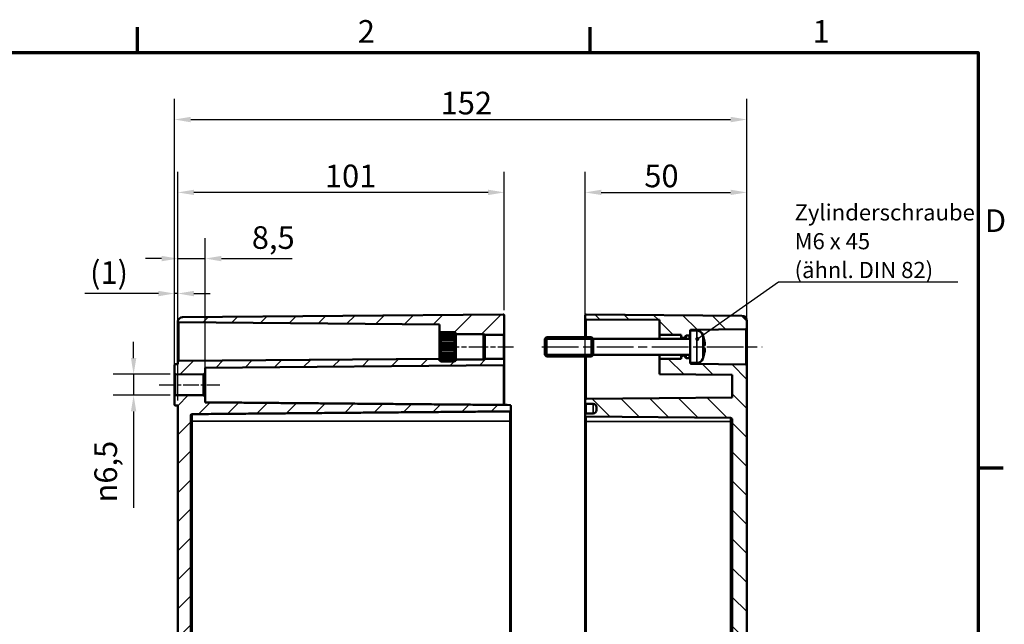
# Model space of a CAD drawing. Units: millimetres. Extents: x 0 to 420, y 0 to 297.
# Drawn here: x 262 to 414, y 199 to 292 of the extents above; entities that cross this region are included whole.
import ezdxf

# ---------------------------------------------------------------- set-up
doc = ezdxf.new("R2010")
doc.units = ezdxf.units.MM
doc.linetypes.add('CHAIN', pattern=[0.3543, 0.2362, -0.0295, 0.0591, -0.0295])
doc.layers.get('0').update_dxf_attribs({"lineweight": 25})
for name, color, linetype, lineweight in [('Bemaßung (ISO)', 7, 'Continuous', 25), ('Mittellinie (ISO)', 7, 'Continuous', 25), ('Rahmen (ISO)', 7, 'Continuous', 70), ('Schraffur (ISO)', 7, 'Continuous', 18), ('Sichtbar (ISO)', 7, 'Continuous', 50), ('Sichtbar schmal (ISO)', 7, 'Continuous', 35), ('Symbol (ISO)', 7, 'Continuous', 25)]:
    doc.layers.add(name, color=color, linetype=linetype, lineweight=lineweight)
doc.styles.add('Notiztext (DIN)', font='isocpeur.ttf')
doc.dimstyles.new('Standard (DIN)', dxfattribs={"dimtxt": 3.5, "dimasz": 2.5, "dimexe": 3.175, "dimexo": 0.8, "dimgap": 0.8, "dimtad": 1, "dimrnd": 1e-08, "dimzin": 0, "dimtxsty": 'Notiztext (DIN)', "dimcen": 0.09, "dimdle": 10, "dimclrd": 256, "dimclre": 256, "dimclrt": 256, "dimadec": 0, "dimazin": 0, "dimtfac": 1, "dimtmove": 0, "dimatfit": 3, "dimfxl": 1, "dimtolj": 1, "dimtzin": 0, "dimlwd": -1, "dimlwe": -1, "dimarcsym": 0})
doc.dimstyles.new('Standard - Methode 2a (DIN)$7', dxfattribs={"dimtxt": 3.5, "dimasz": 2.5, "dimexe": 3.175, "dimexo": 0.8, "dimgap": 0.8, "dimtad": 1, "dimtih": 1, "dimtoh": 1, "dimrnd": 1e-08, "dimtxsty": 'Notiztext (DIN)', "dimcen": 0.09, "dimdle": 10, "dimclrd": 256, "dimclre": 256, "dimclrt": 256, "dimazin": 2, "dimtfac": 1, "dimtmove": 0, "dimatfit": 3, "dimfxl": 1, "dimtolj": 1, "dimlwd": -1, "dimlwe": -1, "dimarcsym": 0})

# ---------------------------------------------------------------- blocks, each defined once
blk = doc.blocks.new('Ränder Standardrahmen')
at = {"layer": 'Rahmen (ISO)'}
for p, q in [((280, 287), (280, 290.9)), ((350, 287), (350, 290.9)), ((410, 222.75), (413.9, 222.75))]:
    blk.add_line(p, q, dxfattribs=at)
at = {"layer": 'Rahmen (ISO)', "flags": 128}
blk.add_lwpolyline([(10, 10), (10, 287), (410, 287), (410, 10), (10, 10)], dxfattribs=at)
at = {"layer": 'Rahmen (ISO)', "char_height": 3.5, "attachment_point": 7, "style": 'Notiztext (DIN)'}
for s, insert in [('2', (314.08, 287.4)), ('1', (384.42, 287.4)), ('D', (411.05, 258.13))]:
    blk.add_mtext(s, dxfattribs=dict(at, insert=insert))
blk = doc.blocks.new('*D9')
at = {"layer": 'Bemaßung (ISO)', "transparency": 16777216}
for p, q in [((349.24, 230.71), (349.24, 268.52)), ((374.24, 239.39), (374.24, 268.52)), ((351.74, 265.34), (371.74, 265.34))]:
    blk.add_line(p, q, dxfattribs=at)
for points in [[(351.74, 265.76), (351.74, 264.93), (349.24, 265.34)], [(371.74, 265.76), (371.74, 264.93), (374.24, 265.34)]]:
    blk.add_solid(points, dxfattribs=at)
at = {"layer": 'Defpoints', "color": 0, "transparency": 16777216}
for p in [(374.24, 265.34), (374.24, 238.59), (349.24, 229.91)]:
    blk.add_point(p, dxfattribs=at)
at = {"layer": 'Bemaßung (ISO)', "transparency": 16777216, "insert": (358.39, 269.64), "char_height": 3.5, "attachment_point": 1, "style": 'Notiztext (DIN)'}
blk.add_mtext('\\A1;50', dxfattribs=at)
blk = doc.blocks.new('*D23')
at = {"layer": 'Bemaßung (ISO)', "transparency": 16777216}
for p, q in [((279.41, 239.71), (279.41, 242.21)), ((285.08, 237.21), (276.24, 237.21)), ((279.41, 237.21), (279.41, 233.96)), ((285.08, 233.96), (276.24, 233.96)), ((279.41, 231.46), (279.41, 216.58))]:
    blk.add_line(p, q, dxfattribs=at)
for points in [[(279, 239.71), (279.83, 239.71), (279.41, 237.21)], [(279, 231.46), (279.83, 231.46), (279.41, 233.96)]]:
    blk.add_solid(points, dxfattribs=at)
at = {"layer": 'Defpoints', "color": 0, "transparency": 16777216}
for p in [(285.88, 237.21), (279.41, 233.96), (285.88, 233.96)]:
    blk.add_point(p, dxfattribs=at)
at = {"layer": 'Bemaßung (ISO)', "transparency": 16777216, "insert": (273.35, 217.38), "char_height": 3.5, "attachment_point": 1, "rotation": 90, "style": 'Notiztext (DIN)'}
blk.add_mtext('\\A1;\\fAIGDT|b0|i0;\\H3.5000;\\ln\\fISOCPEUR|b0|i0;\\H3.5000;6,5', dxfattribs=at)
blk = doc.blocks.new('*D24')
at = {"layer": 'Bemaßung (ISO)', "transparency": 16777216}
for p, q in [((286.25, 246.22), (286.25, 258.28)), ((290.49, 238.22), (290.49, 258.28)), ((283.75, 255.11), (281.25, 255.11)), ((286.25, 255.11), (290.49, 255.11)), ((292.99, 255.11), (303.91, 255.11))]:
    blk.add_line(p, q, dxfattribs=at)
for points in [[(283.75, 255.52), (283.75, 254.69), (286.25, 255.11)], [(292.99, 255.52), (292.99, 254.69), (290.49, 255.11)]]:
    blk.add_solid(points, dxfattribs=at)
at = {"layer": 'Defpoints', "color": 0, "transparency": 16777216}
for p in [(286.25, 255.11), (286.25, 245.42), (290.49, 237.42)]:
    blk.add_point(p, dxfattribs=at)
at = {"layer": 'Bemaßung (ISO)', "transparency": 16777216, "insert": (297.69, 260.11), "char_height": 3.5, "attachment_point": 1, "style": 'Notiztext (DIN)'}
blk.add_mtext('\\A1;8,5', dxfattribs=at)
blk = doc.blocks.new('*D25')
at = {"layer": 'Bemaßung (ISO)', "transparency": 16777216}
for p, q in [((286.25, 246.22), (286.25, 268.52)), ((336.74, 247.11), (336.74, 268.52)), ((334.24, 265.34), (288.75, 265.34))]:
    blk.add_line(p, q, dxfattribs=at)
for points in [[(288.75, 265.76), (288.75, 264.93), (286.25, 265.34)], [(334.24, 265.76), (334.24, 264.93), (336.74, 265.34)]]:
    blk.add_solid(points, dxfattribs=at)
at = {"layer": 'Defpoints', "color": 0, "transparency": 16777216}
for p in [(286.25, 265.34), (286.25, 245.42), (336.74, 246.31)]:
    blk.add_point(p, dxfattribs=at)
at = {"layer": 'Bemaßung (ISO)', "transparency": 16777216, "insert": (308.99, 269.64), "char_height": 3.5, "attachment_point": 1, "style": 'Notiztext (DIN)'}
blk.add_mtext('\\A1;101', dxfattribs=at)
blk = doc.blocks.new('*D26')
at = {"layer": 'Bemaßung (ISO)', "transparency": 16777216}
for p, q in [((285.74, 239.43), (285.74, 279.79)), ((374.24, 239.39), (374.24, 279.79)), ((288.24, 276.61), (371.74, 276.61))]:
    blk.add_line(p, q, dxfattribs=at)
for points in [[(288.24, 277.03), (288.24, 276.19), (285.74, 276.61)], [(371.74, 277.03), (371.74, 276.19), (374.24, 276.61)]]:
    blk.add_solid(points, dxfattribs=at)
at = {"layer": 'Defpoints', "color": 0, "transparency": 16777216}
for p in [(374.24, 276.61), (285.74, 238.63), (374.24, 238.59)]:
    blk.add_point(p, dxfattribs=at)
at = {"layer": 'Bemaßung (ISO)', "transparency": 16777216, "insert": (326.89, 280.91), "char_height": 3.5, "attachment_point": 1, "style": 'Notiztext (DIN)'}
blk.add_mtext('\\A1;152', dxfattribs=at)
blk = doc.blocks.new('*D32')
at = {"layer": 'Bemaßung (ISO)', "transparency": 16777216}
for p, q in [((285.74, 234.61), (285.74, 252.88)), ((286.24, 233.18), (286.24, 252.88)), ((283.24, 249.7), (271.87, 249.7)), ((286.24, 249.7), (285.74, 249.7)), ((288.74, 249.7), (291.24, 249.7))]:
    blk.add_line(p, q, dxfattribs=at)
for points in [[(283.24, 250.12), (283.24, 249.28), (285.74, 249.7)], [(288.74, 250.12), (288.74, 249.28), (286.24, 249.7)]]:
    blk.add_solid(points, dxfattribs=at)
at = {"layer": 'Defpoints', "color": 0, "transparency": 16777216}
for p in [(285.74, 249.7), (285.74, 233.81), (286.24, 232.38)]:
    blk.add_point(p, dxfattribs=at)
at = {"layer": 'Bemaßung (ISO)', "transparency": 16777216, "insert": (272.67, 254.7), "char_height": 3.5, "attachment_point": 1, "style": 'Notiztext (DIN)'}
blk.add_mtext('\\A1;(1)', dxfattribs=at)

msp = doc.modelspace()

# ---------------------------------------------------------------- hatches: boundary and pattern name
at = {"layer": 'Schraffur (ISO)'}
h = msp.add_hatch(dxfattribs=at)
h.set_pattern_fill('ANSI31', color=256, scale=25.4, style=0)
h.set_pattern_definition([(45, (0, 0), (-2.245064, 2.245064), [])])
edge = h.paths.add_edge_path()
edge.add_line((288.236, 177.213), (286.236, 177.213))
edge.add_line((286.236, 177.213), (286.236, 232.384))
edge.add_line((286.236, 232.384), (285.884, 232.387))
edge.add_ellipse((285.886, 232.537), major_axis=(-0.15, 0), ratio=1, start_angle=0, end_angle=89.5, ccw=False)
edge.add_line((285.736, 232.537), (285.736, 233.806))
edge.add_ellipse((285.886, 233.806), major_axis=(-0.001, 0.15), ratio=1, start_angle=0, end_angle=89.5, ccw=False)
edge.add_line((285.884, 233.956), (290.236, 233.994))
edge.add_line((290.236, 233.994), (290.486, 233.746))
edge.add_line((290.486, 233.746), (290.486, 232.871))
edge.add_line((290.486, 232.871), (337.587, 232.459))
edge.add_spline(control_points=[(337.587, 232.459), (337.605, 232.459), (337.626, 232.455), (337.66, 232.441), (337.679, 232.428), (337.705, 232.402), (337.717, 232.384), (337.731, 232.349), (337.736, 232.328), (337.736, 232.309)], knot_values=[0.044468, 0.044468, 0.044468, 0.044468, 0.0553077, 0.0553077, 0.0664192, 0.0664192, 0.0775435, 0.0775435, 0.0886777, 0.0886777, 0.0886777, 0.0886777], degree=3, periodic=0)
edge.add_line((337.736, 232.309), (337.736, 231.623))
edge.add_spline(control_points=[(337.736, 231.623), (337.736, 231.604), (337.731, 231.582), (337.717, 231.548), (337.705, 231.53), (337.679, 231.503), (337.66, 231.491), (337.626, 231.477), (337.605, 231.473), (337.587, 231.473)], knot_values=[0.0002607, 0.0002607, 0.0002607, 0.0002607, 0.0113873, 0.0113873, 0.022506, 0.022506, 0.0336158, 0.0336158, 0.0444578, 0.0444578, 0.0444578, 0.0444578], degree=3, periodic=0)
edge.add_line((337.587, 231.473), (288.484, 231.044))
edge.add_spline(control_points=[(288.484, 231.044), (288.453, 231.043), (288.418, 231.036), (288.362, 231.013), (288.331, 230.992), (288.287, 230.949), (288.267, 230.918), (288.243, 230.861), (288.236, 230.824), (288.236, 230.793)], knot_values=[0.0740829, 0.0740829, 0.0740829, 0.0740829, 0.0921542, 0.0921542, 0.1106702, 0.1106702, 0.1291977, 0.1291977, 0.1477339, 0.1477339, 0.1477339, 0.1477339], degree=3, periodic=0)
edge.add_line((288.236, 230.793), (288.236, 177.213))
edge = h.paths.add_edge_path()
edge.add_line((333.561, 239.534), (333.536, 239.509))
edge.add_line((333.536, 239.509), (329.236, 239.509))
edge.add_line((329.236, 239.509), (329.236, 239.496))
edge.add_line((329.236, 239.496), (329.236, 239.384))
edge.add_line((329.236, 239.384), (329.236, 239.384))
edge.add_line((329.236, 239.384), (329.236, 239.309))
edge.add_line((329.236, 239.309), (329.159, 239.309))
edge.add_spline(control_points=[(329.159, 239.309), (329.1, 239.251), (329.036, 239.191)], knot_values=[0, 0, 0, 0.0371425, 0.0371425, 0.0371425], weights=[1.0007104, 1.0008875, 1], degree=2, periodic=0)
edge.add_line((329.036, 239.191), (326.936, 239.191))
edge.add_spline(control_points=[(326.936, 239.191), (326.872, 239.251), (326.813, 239.309)], knot_values=[0.0247861, 0.0247861, 0.0247861, 0.0619286, 0.0619286, 0.0619286], weights=[1, 1.0008875, 1.0007104], degree=2, periodic=0)
edge.add_line((326.813, 239.309), (326.736, 239.309))
edge.add_line((326.736, 239.309), (326.736, 239.384))
edge.add_line((326.736, 239.384), (326.736, 239.384))
edge.add_line((326.736, 239.384), (326.736, 239.496))
edge.add_line((326.736, 239.496), (326.736, 239.523))
edge.add_line((326.736, 239.523), (326.736, 239.622))
edge.add_line((326.736, 239.622), (286.384, 239.27))
edge.add_ellipse((286.386, 239.12), major_axis=(-0.001, 0.15), ratio=1, start_angle=0, end_angle=89.5)
edge.add_line((286.236, 239.12), (286.236, 238.784))
edge.add_line((286.236, 238.784), (285.884, 238.781))
edge.add_ellipse((285.886, 238.631), major_axis=(-0.001, 0.15), ratio=1, start_angle=0, end_angle=89.5)
edge.add_line((285.736, 238.631), (285.736, 237.362))
edge.add_ellipse((285.886, 237.362), major_axis=(-0.15, 0), ratio=1, start_angle=0, end_angle=89.5)
edge.add_line((285.884, 237.212), (290.236, 237.174))
edge.add_line((290.236, 237.174), (290.486, 237.422))
edge.add_line((290.486, 237.422), (290.486, 238.218))
edge.add_line((290.486, 238.218), (336.587, 238.62))
edge.add_ellipse((336.586, 238.77), major_axis=(0.001, -0.15), ratio=1, start_angle=0, end_angle=89.5)
edge.add_line((336.736, 238.77), (336.736, 239.434))
edge.add_ellipse((336.586, 239.434), major_axis=(0.15, 0), ratio=1, start_angle=0, end_angle=90)
edge.add_line((336.586, 239.584), (333.736, 239.584))
edge.add_line((333.736, 239.584), (333.736, 239.534))
edge.add_line((333.736, 239.534), (333.561, 239.534))
edge = h.paths.add_edge_path()
edge.add_line((333.561, 243.384), (333.536, 243.409))
edge.add_line((333.536, 243.409), (329.236, 243.409))
edge.add_line((329.236, 243.409), (329.236, 243.422))
edge.add_line((329.236, 243.422), (329.236, 243.534))
edge.add_line((329.236, 243.534), (329.236, 243.534))
edge.add_line((329.236, 243.534), (329.236, 243.609))
edge.add_line((329.236, 243.609), (329.159, 243.609))
edge.add_spline(control_points=[(329.159, 243.609), (329.1, 243.666), (329.036, 243.727)], knot_values=[0.0247861, 0.0247861, 0.0247861, 0.0619286, 0.0619286, 0.0619286], weights=[1.0007104, 1.0008875, 1], degree=2, periodic=0)
edge.add_line((329.036, 243.727), (326.936, 243.727))
edge.add_spline(control_points=[(326.936, 243.727), (326.872, 243.666), (326.813, 243.609)], knot_values=[0, 0, 0, 0.0371425, 0.0371425, 0.0371425], weights=[1, 1.0008875, 1.0007104], degree=2, periodic=0)
edge.add_line((326.813, 243.609), (326.736, 243.609))
edge.add_line((326.736, 243.609), (326.736, 244.915))
edge.add_line((326.736, 244.915), (286.402, 245.267))
edge.add_ellipse((286.403, 245.417), major_axis=(-0.146, 0.036), ratio=1, start_angle=0, end_angle=103.19296, ccw=False)
edge.add_ellipse((286.986, 245.275), major_axis=(-0.007, 0.75), ratio=1, start_angle=0, end_angle=75.80704, ccw=False)
edge.add_line((286.979, 246.025), (336.584, 246.458))
edge.add_ellipse((336.586, 246.308), major_axis=(0.15, 0), ratio=1, start_angle=0, end_angle=90.5, ccw=False)
edge.add_line((336.736, 246.308), (336.736, 243.484))
edge.add_ellipse((336.586, 243.484), major_axis=(0, -0.15), ratio=1, start_angle=0, end_angle=90, ccw=False)
edge.add_line((336.586, 243.334), (333.736, 243.334))
edge.add_line((333.736, 243.334), (333.736, 243.384))
edge.add_line((333.736, 243.384), (333.561, 243.384))
edge = h.paths.add_edge_path()
edge.add_line((286.236, 177.213), (286.236, 147.643))
edge.add_ellipse((286.986, 147.643), major_axis=(-0.75, 0), ratio=1, start_angle=0, end_angle=89.5)
edge.add_line((286.979, 146.893), (336.584, 146.46))
edge.add_ellipse((336.586, 146.61), major_axis=(-0.001, -0.15), ratio=1, start_angle=0, end_angle=90.5)
edge.add_line((336.736, 146.61), (336.736, 147.459))
edge.add_line((336.736, 147.459), (337.587, 147.466))
edge.add_ellipse((337.586, 147.616), major_axis=(0.001, -0.15), ratio=1, start_angle=0, end_angle=89.5)
edge.add_line((337.736, 147.616), (337.736, 148.302))
edge.add_ellipse((337.586, 148.302), major_axis=(0.15, 0), ratio=1, start_angle=0, end_angle=89.5)
edge.add_line((337.587, 148.452), (288.484, 148.88))
edge.add_ellipse((288.486, 149.13), major_axis=(-0.002, -0.25), ratio=1, start_angle=270.5, end_angle=360, ccw=False)
edge.add_line((288.236, 149.13), (288.236, 150.667))
edge.add_ellipse((288.486, 150.667), major_axis=(-0.25, 0), ratio=1, start_angle=270.5, end_angle=360, ccw=False)
edge.add_line((288.484, 150.917), (292.988, 150.957))
edge.add_ellipse((292.986, 151.207), major_axis=(0.002, -0.25), ratio=1, start_angle=0, end_angle=89.5)
edge.add_line((293.236, 151.207), (293.236, 151.711))
edge.add_ellipse((292.986, 151.711), major_axis=(0.25, 0), ratio=1, start_angle=0, end_angle=89.5)
edge.add_line((292.988, 151.961), (288.236, 152.003))
edge.add_line((288.236, 152.003), (288.236, 154.665))
edge.add_line((288.236, 154.665), (292.988, 154.707))
edge.add_ellipse((292.986, 154.957), major_axis=(0.002, -0.25), ratio=1, start_angle=0, end_angle=89.5)
edge.add_line((293.236, 154.957), (293.236, 155.461))
edge.add_ellipse((292.986, 155.461), major_axis=(0.25, 0), ratio=1, start_angle=0, end_angle=89.5)
edge.add_line((292.988, 155.711), (288.484, 155.75))
edge.add_ellipse((288.486, 156), major_axis=(-0.002, -0.25), ratio=1, start_angle=270.5, end_angle=360, ccw=False)
edge.add_line((288.236, 156), (288.236, 177.213))
edge.add_line((288.236, 177.213), (286.236, 177.213))
h = msp.add_hatch(dxfattribs=at)
h.set_pattern_fill('ANSI31', color=256, scale=25.4, angle=90.00021, style=0)
h.set_pattern_definition([(135.0002, (0, 0), (-2.245056, -2.245072), [])])
edge = h.paths.add_edge_path()
edge.add_line((365.486, 243.959), (365.486, 243.358))
edge.add_ellipse((365.336, 243.358), major_axis=(0.001, -0.15), ratio=1, start_angle=0, end_angle=89.5, ccw=False)
edge.add_line((365.337, 243.208), (364.884, 243.204))
edge.add_ellipse((364.886, 243.054), major_axis=(-0.145, 0.039), ratio=1, start_angle=285.46209, end_angle=360)
edge.add_ellipse((364.596, 243.131), major_axis=(0.106, -0.106), ratio=1, start_angle=0, end_angle=30.03791, ccw=False)
edge.add_line((364.702, 243.025), (364.5, 242.824))
edge.add_ellipse((364.465, 242.859), major_axis=(0, -0.05), ratio=1, start_angle=0, end_angle=45, ccw=False)
edge.add_line((364.465, 242.809), (364.356, 242.809))
edge.add_ellipse((364.356, 242.859), major_axis=(-0.0354, -0.0354), ratio=1, start_angle=0, end_angle=45, ccw=False)
edge.add_line((364.321, 242.824), (364.086, 243.059))
edge.add_line((364.086, 243.059), (364.086, 243.305))
edge.add_line((364.086, 243.305), (360.736, 243.334))
edge.add_line((360.736, 243.334), (360.736, 245.609))
edge.add_line((360.736, 245.609), (349.384, 245.708))
edge.add_ellipse((349.386, 245.858), major_axis=(-0.15, 0), ratio=1, start_angle=0, end_angle=89.5, ccw=False)
edge.add_line((349.236, 245.858), (349.236, 246.308))
edge.add_ellipse((349.386, 246.308), major_axis=(0.001, 0.15), ratio=1, start_angle=0, end_angle=90.5, ccw=False)
edge.add_line((349.387, 246.458), (373.492, 246.247))
edge.add_ellipse((373.486, 245.497), major_axis=(0.75, 0), ratio=1, start_angle=0, end_angle=89.5, ccw=False)
edge.add_line((374.236, 245.497), (374.236, 244.333))
edge.add_ellipse((374.086, 244.333), major_axis=(0.001, -0.15), ratio=1, start_angle=0, end_angle=89.5, ccw=False)
edge.add_line((374.087, 244.183), (365.634, 244.109))
edge.add_ellipse((365.636, 243.959), major_axis=(-0.15, 0), ratio=1, start_angle=270.52169, end_angle=360)
edge = h.paths.add_edge_path()
edge.add_line((374.236, 177.213), (371.986, 177.213))
edge.add_line((371.986, 177.213), (371.986, 149.755))
edge.add_ellipse((371.736, 149.755), major_axis=(0.25, 0), ratio=1, start_angle=270.5, end_angle=360, ccw=False)
edge.add_line((371.738, 149.505), (349.384, 149.31))
edge.add_ellipse((349.386, 149.16), major_axis=(-0.001, 0.15), ratio=1, start_angle=0, end_angle=89.5)
edge.add_line((349.236, 149.16), (349.236, 148.958))
edge.add_ellipse((349.386, 148.958), major_axis=(-0.15, 0), ratio=1, start_angle=0, end_angle=89.5)
edge.add_line((349.384, 148.808), (350.49, 148.798))
edge.add_ellipse((350.486, 148.298), major_axis=(0.004, 0.5), ratio=1, start_angle=270.5, end_angle=360, ccw=False)
edge.add_line((350.986, 148.298), (350.986, 147.82))
edge.add_ellipse((350.486, 147.82), major_axis=(0.5, 0), ratio=1, start_angle=270.5, end_angle=360, ccw=False)
edge.add_line((350.49, 147.32), (349.384, 147.31))
edge.add_ellipse((349.386, 147.16), major_axis=(-0.001, 0.15), ratio=1, start_angle=0, end_angle=89.5)
edge.add_line((349.236, 147.16), (349.236, 146.61))
edge.add_ellipse((349.386, 146.61), major_axis=(-0.15, 0), ratio=1, start_angle=0, end_angle=90.5)
edge.add_line((349.387, 146.46), (373.492, 146.671))
edge.add_ellipse((373.486, 147.421), major_axis=(0.007, -0.75), ratio=1, start_angle=0, end_angle=89.5)
edge.add_line((374.236, 147.421), (374.236, 177.213))
edge = h.paths.add_edge_path()
edge.add_line((365.486, 239.56), (365.486, 238.959))
edge.add_ellipse((365.636, 238.959), major_axis=(-0.001, -0.15), ratio=1, start_angle=270.52169, end_angle=360)
edge.add_line((365.634, 238.809), (374.087, 238.735))
edge.add_ellipse((374.086, 238.585), major_axis=(0.15, 0), ratio=1, start_angle=0, end_angle=89.5, ccw=False)
edge.add_line((374.236, 238.585), (374.236, 177.213))
edge.add_line((374.236, 177.213), (371.986, 177.213))
edge.add_line((371.986, 177.213), (371.986, 230.213))
edge.add_ellipse((371.736, 230.213), major_axis=(0.002, 0.25), ratio=1, start_angle=270.5, end_angle=360)
edge.add_line((371.738, 230.463), (349.384, 230.658))
edge.add_ellipse((349.386, 230.808), major_axis=(-0.15, 0), ratio=1, start_angle=0, end_angle=89.5, ccw=False)
edge.add_line((349.236, 230.808), (349.236, 231.01))
edge.add_ellipse((349.386, 231.01), major_axis=(-0.001, 0.15), ratio=1, start_angle=0, end_angle=89.5, ccw=False)
edge.add_line((349.384, 231.16), (350.49, 231.17))
edge.add_ellipse((350.486, 231.67), major_axis=(0.5, 0), ratio=1, start_angle=270.5, end_angle=360)
edge.add_line((350.986, 231.67), (350.986, 232.148))
edge.add_ellipse((350.486, 232.148), major_axis=(0.004, 0.5), ratio=1, start_angle=270.5, end_angle=360)
edge.add_line((350.49, 232.648), (349.384, 232.658))
edge.add_ellipse((349.386, 232.808), major_axis=(-0.15, 0), ratio=1, start_angle=0, end_angle=89.5, ccw=False)
edge.add_line((349.236, 232.808), (349.236, 233.26))
edge.add_ellipse((349.386, 233.26), major_axis=(-0.001, 0.15), ratio=1, start_angle=0, end_angle=89.5, ccw=False)
edge.add_line((349.384, 233.41), (371.986, 233.607))
edge.add_line((371.986, 233.607), (371.986, 237.14))
edge.add_line((371.986, 237.14), (360.736, 237.238))
edge.add_line((360.736, 237.238), (360.736, 239.584))
edge.add_line((360.736, 239.584), (364.086, 239.613))
edge.add_line((364.086, 239.613), (364.086, 239.859))
edge.add_line((364.086, 239.859), (364.321, 240.094))
edge.add_ellipse((364.356, 240.059), major_axis=(0, 0.05), ratio=1, start_angle=0, end_angle=45, ccw=False)
edge.add_line((364.356, 240.109), (364.465, 240.109))
edge.add_ellipse((364.465, 240.059), major_axis=(0.0354, 0.0354), ratio=1, start_angle=0, end_angle=45, ccw=False)
edge.add_line((364.5, 240.094), (364.702, 239.893))
edge.add_ellipse((364.596, 239.787), major_axis=(0.145, 0.039), ratio=1, start_angle=0, end_angle=30.03791, ccw=False)
edge.add_ellipse((364.886, 239.864), major_axis=(-0.001, -0.15), ratio=1, start_angle=285.46209, end_angle=360)
edge.add_line((364.884, 239.714), (365.337, 239.71))
edge.add_ellipse((365.336, 239.56), major_axis=(0.15, 0), ratio=1, start_angle=0, end_angle=89.5, ccw=False)

# ---------------------------------------------------------------- linework, layer by layer
at = {"layer": 'Mittellinie (ISO)', "linetype": 'CHAIN', "ltscale": 12.719805}
msp.add_line((326.736, 241.459), (338.183, 241.459), dxfattribs=at)
at = {"layer": 'Mittellinie (ISO)', "linetype": 'CHAIN', "ltscale": 23.990969}
msp.add_line((342.544, 241.459), (376.587, 241.459), dxfattribs=at)
at = {"layer": 'Mittellinie (ISO)', "linetype": 'CHAIN', "ltscale": 10.391154}
msp.add_line((283.384, 235.584), (292.736, 235.584), dxfattribs=at)
at = {"layer": 'Sichtbar (ISO)'}
for p, q in [((286.253, 245.417), (286.253, 241.959)), ((286.402, 245.267), (326.736, 244.915)), ((336.584, 246.458), (286.979, 246.025)), ((336.736, 243.484), (336.736, 246.308)), ((349.236, 246.308), (349.236, 245.858)), ((349.236, 245.858), (349.236, 242.959)), ((349.384, 245.708), (360.736, 245.609)), ((373.492, 246.247), (349.387, 246.458)), ((360.736, 245.609), (360.736, 243.334)), ((374.236, 244.333), (374.236, 245.497)), ((326.736, 244.915), (326.736, 243.609)), ((326.936, 243.727), (326.936, 243.65)), ((329.036, 243.727), (326.936, 243.727)), ((326.936, 243.65), (329.036, 243.65)), ((329.036, 243.65), (329.036, 243.727)), ((365.486, 243.959), (365.486, 238.959)), ((366.494, 243.959), (365.486, 243.959)), ((365.634, 244.109), (374.087, 244.183)), ((374.236, 238.585), (374.236, 244.333)), ((326.736, 243.609), (326.813, 243.609)), ((326.736, 243.534), (326.736, 243.609)), ((326.736, 243.422), (326.736, 243.534)), ((326.736, 243.534), (326.736, 243.534)), ((326.736, 243.534), (326.736, 243.534)), ((326.736, 243.395), (326.736, 243.422)), ((326.775, 243.422), (326.736, 243.422)), ((326.736, 243.074), (326.736, 243.395)), ((326.736, 243.023), (326.736, 243.074)), ((326.901, 243.074), (326.736, 243.074)), ((326.736, 242.53), (326.736, 243.023)), ((326.736, 242.462), (326.736, 242.53)), ((329.236, 242.53), (326.736, 242.53)), ((326.736, 241.858), (326.736, 242.462)), ((329.236, 242.462), (326.736, 242.462)), ((326.936, 243.531), (326.936, 243.309)), ((329.036, 243.531), (326.936, 243.531)), ((326.936, 243.309), (329.036, 243.309)), ((326.936, 243.084), (326.936, 242.745)), ((329.036, 243.084), (326.936, 243.084)), ((326.936, 242.745), (329.036, 242.745)), ((326.936, 242.442), (326.936, 242.025)), ((329.036, 242.442), (326.936, 242.442)), ((329.036, 243.309), (329.036, 243.531)), ((329.036, 242.745), (329.036, 243.084)), ((329.036, 242.025), (329.036, 242.442)), ((329.236, 243.074), (329.071, 243.074)), ((329.159, 243.609), (329.236, 243.609)), ((329.236, 243.422), (329.197, 243.422)), ((329.236, 243.534), (329.235, 243.534)), ((329.236, 243.609), (329.236, 243.534)), ((329.236, 243.534), (329.236, 243.422)), ((329.236, 243.534), (329.236, 243.534)), ((329.236, 243.422), (329.236, 243.395)), ((329.236, 243.409), (333.536, 243.409)), ((329.236, 243.395), (329.236, 243.074)), ((329.236, 243.074), (329.236, 243.023)), ((329.236, 243.023), (329.236, 242.53)), ((329.236, 242.53), (329.236, 242.462)), ((329.236, 242.462), (329.236, 241.858)), ((333.536, 239.509), (333.536, 243.409)), ((333.736, 243.209), (333.536, 243.409)), ((333.561, 243.384), (333.736, 243.384)), ((333.736, 243.384), (333.736, 243.334)), ((333.736, 243.334), (336.586, 243.334)), ((333.736, 243.209), (333.736, 243.334)), ((333.736, 243.209), (333.736, 239.709)), ((336.736, 239.434), (336.736, 243.484)), ((342.986, 242.709), (343.236, 242.959)), ((342.986, 240.209), (342.986, 242.709)), ((343.236, 242.959), (343.236, 239.959)), ((350.236, 242.959), (343.236, 242.959)), ((350.236, 239.959), (350.236, 242.959)), ((350.486, 242.709), (350.236, 242.959)), ((350.486, 240.209), (350.486, 242.709)), ((365.486, 242.709), (350.486, 242.709)), ((360.736, 243.334), (364.086, 243.305)), ((360.736, 242.709), (360.736, 243.334)), ((364.086, 243.305), (364.086, 243.059)), ((364.086, 243.059), (364.321, 242.824)), ((364.086, 243.059), (364.086, 242.709)), ((364.356, 242.809), (364.465, 242.809)), ((364.5, 242.824), (364.702, 243.025)), ((364.884, 243.204), (365.337, 243.208)), ((367.485, 243.134), (367.485, 243.141)), ((286.253, 241.959), (286.253, 239.189)), ((326.736, 241.78), (326.736, 241.858)), ((329.236, 241.858), (326.736, 241.858)), ((326.736, 241.138), (326.736, 241.78)), ((329.236, 241.78), (326.736, 241.78)), ((326.736, 241.06), (326.736, 241.138)), ((329.236, 241.138), (326.736, 241.138)), ((326.736, 240.456), (326.736, 241.06)), ((329.236, 241.06), (326.736, 241.06)), ((326.936, 242.025), (329.036, 242.025)), ((326.936, 241.68), (326.936, 241.237)), ((329.036, 241.68), (326.936, 241.68)), ((326.936, 241.237), (329.036, 241.237)), ((326.936, 240.893), (326.936, 240.476)), ((329.036, 240.893), (326.936, 240.893)), ((329.036, 241.237), (329.036, 241.68)), ((329.036, 240.476), (329.036, 240.893)), ((329.236, 241.858), (329.236, 241.78)), ((329.236, 241.78), (329.236, 241.138)), ((329.236, 241.138), (329.236, 241.06)), ((329.236, 241.06), (329.236, 240.456)), ((367.485, 241.133), (367.485, 241.785)), ((367.715, 241.688), (367.485, 241.668)), ((367.715, 241.23), (367.485, 241.25)), ((286.236, 239.12), (286.236, 238.784)), ((326.736, 239.622), (286.384, 239.27)), ((326.736, 240.387), (326.736, 240.456)), ((329.236, 240.456), (326.736, 240.456)), ((326.736, 239.895), (326.736, 240.387)), ((329.236, 240.387), (326.736, 240.387)), ((326.736, 239.844), (326.736, 239.895)), ((326.736, 239.523), (326.736, 239.844)), ((326.901, 239.844), (326.736, 239.844)), ((326.736, 239.496), (326.736, 239.523)), ((326.736, 239.384), (326.736, 239.496)), ((326.775, 239.496), (326.736, 239.496)), ((326.736, 239.309), (326.736, 239.384)), ((326.736, 239.384), (326.736, 239.384)), ((326.736, 239.384), (326.736, 239.384)), ((326.813, 239.309), (326.736, 239.309)), ((326.936, 240.476), (329.036, 240.476)), ((326.936, 240.173), (326.936, 239.834)), ((329.036, 240.173), (326.936, 240.173)), ((326.936, 239.834), (329.036, 239.834)), ((326.936, 239.609), (326.936, 239.387)), ((329.036, 239.609), (326.936, 239.609)), ((326.936, 239.387), (329.036, 239.387)), ((326.936, 239.268), (326.936, 239.191)), ((329.036, 239.268), (326.936, 239.268)), ((326.936, 239.191), (329.036, 239.191)), ((329.036, 239.834), (329.036, 240.173)), ((329.036, 239.387), (329.036, 239.609)), ((329.036, 239.191), (329.036, 239.268)), ((329.236, 239.844), (329.071, 239.844)), ((329.236, 239.309), (329.159, 239.309)), ((329.236, 239.496), (329.197, 239.496)), ((329.236, 239.384), (329.235, 239.384)), ((329.236, 240.456), (329.236, 240.387)), ((329.236, 240.387), (329.236, 239.895)), ((329.236, 239.895), (329.236, 239.844)), ((329.236, 239.844), (329.236, 239.523)), ((329.236, 239.523), (329.236, 239.496)), ((329.236, 239.509), (333.536, 239.509)), ((329.236, 239.496), (329.236, 239.384)), ((329.236, 239.384), (329.236, 239.309)), ((329.236, 239.384), (329.236, 239.384)), ((333.736, 239.709), (333.536, 239.509)), ((333.736, 239.534), (333.561, 239.534)), ((333.736, 239.584), (333.736, 239.709)), ((336.586, 239.584), (333.736, 239.584)), ((333.736, 239.584), (333.736, 239.534)), ((336.736, 238.77), (336.736, 239.434)), ((342.986, 240.209), (343.236, 239.959)), ((350.236, 239.959), (343.236, 239.959)), ((349.236, 239.959), (349.236, 233.26)), ((350.486, 240.209), (350.236, 239.959)), ((365.486, 240.209), (350.486, 240.209)), ((360.736, 239.584), (360.736, 240.209)), ((364.086, 239.613), (360.736, 239.584)), ((360.736, 239.584), (360.736, 237.238)), ((364.086, 240.209), (364.086, 239.859)), ((364.321, 240.094), (364.086, 239.859)), ((364.086, 239.859), (364.086, 239.613)), ((364.465, 240.109), (364.356, 240.109)), ((364.702, 239.893), (364.5, 240.094)), ((365.337, 239.71), (364.884, 239.714)), ((367.485, 239.777), (367.485, 239.784)), ((285.736, 238.631), (285.736, 237.362)), ((286.236, 238.784), (285.884, 238.781)), ((290.486, 238.218), (336.587, 238.62)), ((290.486, 237.422), (290.486, 238.218)), ((336.736, 232.467), (336.736, 238.77)), ((366.494, 238.959), (365.486, 238.959)), ((374.087, 238.735), (365.634, 238.809)), ((374.236, 177.213), (374.236, 238.585)), ((285.736, 237.362), (285.736, 233.806)), ((285.884, 237.212), (290.236, 237.174)), ((290.236, 237.174), (290.486, 237.422)), ((290.236, 237.174), (290.236, 233.994)), ((290.486, 233.746), (290.486, 237.422)), ((360.736, 237.238), (371.986, 237.14)), ((371.986, 237.14), (371.986, 233.607)), ((285.736, 233.806), (285.736, 232.537)), ((290.236, 233.994), (285.884, 233.956)), ((290.486, 233.746), (290.236, 233.994)), ((290.486, 232.871), (290.486, 233.746)), ((349.236, 233.26), (349.236, 232.808)), ((371.986, 233.607), (349.384, 233.41)), ((285.884, 232.387), (286.236, 232.384)), ((286.236, 232.384), (286.236, 177.213)), ((337.587, 231.466), (288.484, 231.038)), ((337.736, 231.623), (337.736, 232.309)), ((337.736, 231.623), (337.736, 231.616)), ((337.736, 229.959), (337.736, 231.616)), ((349.236, 232.808), (349.236, 231.01)), ((349.384, 232.658), (350.49, 232.648)), ((350.986, 232.148), (350.986, 231.67)), ((288.236, 177.213), (288.236, 230.793)), ((337.736, 162.959), (337.736, 229.959)), ((349.236, 231.01), (349.236, 230.808)), ((349.236, 230.808), (349.236, 229.909)), ((350.49, 231.17), (349.384, 231.16)), ((349.384, 230.658), (371.738, 230.463)), ((371.986, 230.213), (371.986, 177.213)), ((349.236, 229.909), (349.236, 163.009))]:
    msp.add_line(p, q, dxfattribs=at)
for centre, radius, start, end in [((286.403, 245.417), 0.15, 166.30704, 269.5), ((286.986, 245.275), 0.75, 90.5, 166.30704), ((336.586, 246.308), 0.15, 0, 90.5), ((349.386, 246.308), 0.15, 89.5, 180), ((349.386, 245.858), 0.15, 180, 269.5), ((373.486, 245.497), 0.75, 0, 89.5), ((365.636, 243.959), 0.15, 90.5, 179.97831), ((366.494, 242.959), 1, 22.02431, 90), ((374.086, 244.333), 0.15, 270.5, 0), ((336.586, 243.484), 0.15, 270, 0), ((364.356, 242.859), 0.05, 225, 270), ((364.465, 242.859), 0.05, 270, 315), ((364.596, 243.131), 0.15, 315, 345.03791), ((364.886, 243.054), 0.15, 90.5, 165.03791), ((365.336, 243.358), 0.15, 270.5, 0), ((362.786, 241.459), 5, 20.26296, 22.02431), ((367.341, 243.141), 0.144, 0, 20.26296), ((286.386, 239.12), 0.15, 90.5, 180), ((336.586, 239.434), 0.15, 0, 90), ((364.356, 240.059), 0.05, 90, 135), ((364.465, 240.059), 0.05, 45, 90), ((364.596, 239.787), 0.15, 14.96209, 45), ((364.886, 239.864), 0.15, 194.96209, 269.5), ((365.336, 239.56), 0.15, 0, 89.5), ((366.494, 239.959), 1, 270, 337.97569), ((362.786, 241.459), 5, 337.97569, 339.73704), ((367.341, 239.777), 0.144, 339.73704, 0), ((285.886, 238.631), 0.15, 90.5, 180), ((336.586, 238.77), 0.15, 270.5, 0), ((365.636, 238.959), 0.15, 180.02169, 269.5), ((374.086, 238.585), 0.15, 0, 89.5), ((285.886, 237.362), 0.15, 180, 269.5), ((285.886, 233.806), 0.15, 90.5, 180), ((349.386, 233.26), 0.15, 90.5, 180), ((285.886, 232.537), 0.15, 180, 269.5), ((337.586, 231.616), 0.15, 270.5, 0), ((349.386, 232.808), 0.15, 180, 269.5), ((350.486, 232.148), 0.5, 0, 89.5), ((350.486, 231.67), 0.5, 270.5, 0), ((288.486, 230.788), 0.25, 90.5, 180), ((349.386, 231.01), 0.15, 90.5, 180), ((349.386, 230.808), 0.15, 180, 269.5), ((371.736, 230.213), 0.25, 0, 89.5)]:
    msp.add_arc(centre, radius, start, end, dxfattribs=at)
for centre, major_axis, ratio, start_param, end_param in [((362.813, 241.503), (4.23, -2.647), 0.9864156, 0.7270024, 0.9070299), ((362.913, 241.928), (4.773, -1.296), 0.7489161, 0.3467499, 0.4730727), ((362.913, 240.91), (4.818, 1.117), 0.6395084, 6.2821071, 6.4084299), ((362.813, 241.145), (4.971, 0.439), 0.1392412, 0.1615627, 0.3415902), ((362.813, 241.773), (4.971, -0.439), 0.1392412, 5.9415952, 6.1216226), ((362.813, 241.415), (-4.23, -2.647), 0.9864156, 2.2345628, 2.4145902), ((362.913, 240.99), (4.773, 1.296), 0.7489161, 5.8101126, 5.9364354), ((362.913, 242.008), (4.818, -1.117), 0.6395084, 6.1579407, 6.2842635), ((368.179, 242.188), (-1.144, -0.155), 0.0976406, 1.1374135, 1.1563316), ((368.179, 240.73), (1.144, -0.155), 0.0976406, 1.985261, 2.0041791)]:
    msp.add_ellipse(centre, major_axis=major_axis, ratio=ratio, start_param=start_param, end_param=end_param, dxfattribs=at)
for points, weights in [([(326.936, 243.727), (326.829, 243.626), (326.736, 243.534)], [1, 1.00147974626, 1]), ([(326.736, 243.422), (326.829, 243.531), (326.936, 243.65)], [1, 1.00147974626, 1]), ([(329.236, 243.534), (329.142, 243.626), (329.036, 243.727)], [1, 1.00147974626, 1]), ([(329.036, 243.65), (329.142, 243.531), (329.236, 243.422)], [1, 1.00147974626, 1]), ([(326.936, 243.531), (326.829, 243.46), (326.736, 243.395)], [1, 1.00147974626, 1]), ([(326.736, 243.074), (326.829, 243.186), (326.936, 243.309)], [1, 1.00147974626, 1]), ([(326.936, 243.084), (326.829, 243.052), (326.736, 243.023)], [1, 1.00147974626, 1]), ([(326.736, 242.53), (326.829, 242.633), (326.936, 242.745)], [1, 1.00147974626, 1]), ([(326.936, 242.442), (326.829, 242.452), (326.736, 242.462)], [1, 1.00147974626, 1]), ([(329.236, 243.395), (329.142, 243.46), (329.036, 243.531)], [1, 1.00147974626, 1]), ([(329.036, 243.309), (329.142, 243.186), (329.236, 243.074)], [1, 1.00147974626, 1]), ([(329.236, 243.023), (329.142, 243.052), (329.036, 243.084)], [1, 1.00147974626, 1]), ([(329.036, 242.745), (329.142, 242.633), (329.236, 242.53)], [1, 1.00147974626, 1]), ([(329.236, 242.462), (329.142, 242.452), (329.036, 242.442)], [1, 1.00147974626, 1]), ([(326.736, 241.858), (326.829, 241.938), (326.936, 242.025)], [1, 1.00147974626, 1]), ([(326.936, 241.68), (326.829, 241.733), (326.736, 241.78)], [1, 1.00147974626, 1]), ([(326.736, 241.138), (326.829, 241.185), (326.936, 241.237)], [1, 1.00147974626, 1]), ([(326.936, 240.893), (326.829, 240.98), (326.736, 241.06)], [1, 1.00147974626, 1]), ([(329.036, 242.025), (329.142, 241.938), (329.236, 241.858)], [1, 1.00147974626, 1]), ([(329.236, 241.78), (329.142, 241.733), (329.036, 241.68)], [1, 1.00147974626, 1]), ([(329.036, 241.237), (329.142, 241.185), (329.236, 241.138)], [1, 1.00147974626, 1]), ([(329.236, 241.06), (329.142, 240.98), (329.036, 240.893)], [1, 1.00147974626, 1]), ([(326.736, 240.456), (326.829, 240.466), (326.936, 240.476)], [1, 1.00147974626, 1]), ([(326.936, 240.173), (326.829, 240.285), (326.736, 240.387)], [1, 1.00147974626, 1]), ([(326.736, 239.895), (326.829, 239.866), (326.936, 239.834)], [1, 1.00147974626, 1]), ([(326.936, 239.609), (326.829, 239.732), (326.736, 239.844)], [1, 1.00147974626, 1]), ([(326.736, 239.523), (326.829, 239.458), (326.936, 239.387)], [1, 1.00147974626, 1]), ([(326.936, 239.268), (326.829, 239.387), (326.736, 239.496)], [1, 1.00147974626, 1]), ([(326.736, 239.384), (326.829, 239.292), (326.936, 239.191)], [1, 1.00147974626, 1]), ([(329.036, 240.476), (329.142, 240.466), (329.236, 240.456)], [1, 1.00147974626, 1]), ([(329.236, 240.387), (329.142, 240.285), (329.036, 240.173)], [1, 1.00147974626, 1]), ([(329.036, 239.834), (329.142, 239.866), (329.236, 239.895)], [1, 1.00147974626, 1]), ([(329.236, 239.844), (329.142, 239.732), (329.036, 239.609)], [1, 1.00147974626, 1]), ([(329.036, 239.387), (329.142, 239.458), (329.236, 239.523)], [1, 1.00147974626, 1]), ([(329.236, 239.496), (329.142, 239.387), (329.036, 239.268)], [1, 1.00147974626, 1]), ([(329.036, 239.191), (329.142, 239.292), (329.236, 239.384)], [1, 1.00147974626, 1]), ([(288.484, 231.044), (314.048, 231.267), (337.587, 231.473)], [1, 1.00084969305, 1]), ([(337.587, 232.459), (312.758, 232.676), (290.486, 232.871)], [1, 1.00147073613, 1])]:
    msp.add_rational_spline(points, weights, degree=2, dxfattribs=at)
for points, knots in [([(367.709, 242.298), (367.715, 242.268), (367.72, 242.235), (367.728, 242.173), (367.732, 242.144), (367.736, 242.096), (367.738, 242.074), (367.738, 242.041), (367.736, 242.03), (367.734, 242.025), (367.733, 242.024), (367.732, 242.023)], [0, 0, 0, 0, 0.018347086, 0.018347086, 0.036694173, 0.036694173, 0.054817651, 0.054817651, 0.07294113, 0.07294113, 0.078323942, 0.078323942, 0.078323942, 0.078323942]), ([(367.732, 241.924), (367.735, 241.896), (367.736, 241.866), (367.738, 241.809), (367.738, 241.782), (367.735, 241.739), (367.732, 241.72), (367.725, 241.695), (367.72, 241.689), (367.713, 241.688), (367.712, 241.689), (367.709, 241.69)], [0.038119728, 0.038119728, 0.038119728, 0.038119728, 0.055032738, 0.055032738, 0.073090233, 0.073090233, 0.091294737, 0.091294737, 0.109499241, 0.109499241, 0.116402887, 0.116402887, 0.116402887, 0.116402887]), ([(367.709, 241.228), (367.715, 241.232), (367.72, 241.23), (367.729, 241.213), (367.732, 241.198), (367.736, 241.161), (367.738, 241.137), (367.738, 241.082), (367.736, 241.051), (367.734, 241.012), (367.733, 241.003), (367.732, 240.994)], [0, 0, 0, 0, 0.018406847, 0.018406847, 0.036813693, 0.036813693, 0.054877423, 0.054877423, 0.072941152, 0.072941152, 0.078323964, 0.078323964, 0.078323964, 0.078323964]), ([(367.732, 240.894), (367.735, 240.893), (367.736, 240.887), (367.738, 240.863), (367.738, 240.845), (367.735, 240.802), (367.732, 240.775), (367.725, 240.716), (367.72, 240.684), (367.713, 240.643), (367.711, 240.631), (367.709, 240.62)], [0.038119728, 0.038119728, 0.038119728, 0.038119728, 0.055032738, 0.055032738, 0.073090233, 0.073090233, 0.091371895, 0.091371895, 0.109653557, 0.109653557, 0.116407913, 0.116407913, 0.116407913, 0.116407913]), ([(337.736, 232.309), (337.736, 232.328), (337.731, 232.349), (337.717, 232.384), (337.705, 232.402), (337.679, 232.428), (337.66, 232.441), (337.626, 232.455), (337.605, 232.459), (337.587, 232.459)], [0.04446796, 0.04446796, 0.04446796, 0.04446796, 0.055602106, 0.055602106, 0.066726444, 0.066726444, 0.077837944, 0.077837944, 0.088677669, 0.088677669, 0.088677669, 0.088677669]), ([(337.587, 231.473), (337.605, 231.473), (337.626, 231.477), (337.66, 231.491), (337.679, 231.503), (337.705, 231.53), (337.717, 231.548), (337.731, 231.582), (337.736, 231.604), (337.736, 231.623)], [0.00026073, 0.00026073, 0.00026073, 0.00026073, 0.011102682, 0.011102682, 0.022212492, 0.022212492, 0.033331211, 0.033331211, 0.044457783, 0.044457783, 0.044457783, 0.044457783]), ([(288.236, 230.793), (288.236, 230.824), (288.243, 230.861), (288.267, 230.918), (288.287, 230.949), (288.331, 230.992), (288.362, 231.013), (288.418, 231.036), (288.453, 231.043), (288.484, 231.044)], [0.074082861, 0.074082861, 0.074082861, 0.074082861, 0.092619049, 0.092619049, 0.111146568, 0.111146568, 0.129662521, 0.129662521, 0.147733878, 0.147733878, 0.147733878, 0.147733878])]:
    msp.add_open_spline(points, degree=3, knots=knots, dxfattribs=at)
for points in [[(367.476, 241.791), (367.482, 241.789), (367.485, 241.787), (367.485, 241.785)], [(367.485, 241.133), (367.485, 241.131), (367.482, 241.129), (367.476, 241.127)]]:
    msp.add_open_spline(points, degree=3, dxfattribs=at)
at = {"layer": 'Sichtbar schmal (ISO)'}
for p, q in [((286.402, 241.959), (286.402, 245.267)), ((349.384, 242.959), (349.384, 245.708)), ((365.634, 243.959), (365.634, 244.109)), ((366.494, 238.959), (366.494, 243.959)), ((374.087, 244.183), (374.087, 238.735)), ((336.586, 243.334), (336.586, 239.584)), ((350.236, 242.659), (342.986, 242.659)), ((364.321, 242.824), (364.321, 242.709)), ((364.356, 242.709), (364.356, 242.809)), ((364.465, 242.809), (364.465, 242.709)), ((364.5, 242.709), (364.5, 242.824)), ((364.702, 243.025), (364.702, 242.709)), ((364.741, 242.709), (364.741, 243.092)), ((364.884, 242.709), (364.884, 243.204)), ((365.337, 243.208), (365.337, 242.709)), ((367.421, 243.334), (367.421, 239.584)), ((367.476, 243.158), (367.476, 243.191)), ((286.402, 241.959), (286.253, 241.959)), ((286.402, 239.27), (286.402, 241.959)), ((367.476, 241.127), (367.476, 241.791)), ((367.709, 241.69), (367.485, 241.671)), ((367.709, 241.228), (367.485, 241.247)), ((342.986, 240.258), (350.236, 240.258)), ((349.384, 233.41), (349.384, 239.959)), ((364.321, 240.209), (364.321, 240.094)), ((364.356, 240.109), (364.356, 240.209)), ((364.465, 240.209), (364.465, 240.109)), ((364.5, 240.094), (364.5, 240.209)), ((364.702, 240.209), (364.702, 239.893)), ((364.741, 239.825), (364.741, 240.209)), ((364.884, 239.714), (364.884, 240.209)), ((365.337, 240.209), (365.337, 239.71)), ((367.476, 239.727), (367.476, 239.759)), ((336.587, 238.62), (336.587, 232.468)), ((365.634, 238.809), (365.634, 238.959)), ((285.884, 233.956), (285.884, 237.212)), ((337.587, 231.466), (337.587, 231.473)), ((337.587, 231.466), (337.587, 229.959)), ((349.384, 231.16), (349.384, 232.658)), ((350.49, 232.648), (350.49, 231.17)), ((288.484, 229.959), (288.236, 229.959)), ((288.484, 231.044), (288.484, 231.038)), ((288.484, 229.959), (288.484, 231.038)), ((288.484, 162.959), (288.484, 229.959)), ((337.587, 229.959), (288.484, 229.959)), ((337.736, 229.959), (337.587, 229.959)), ((337.587, 229.959), (337.587, 162.959)), ((349.384, 229.909), (349.384, 230.658)), ((371.738, 230.463), (371.738, 229.909)), ((349.384, 229.909), (349.236, 229.909)), ((349.384, 163.009), (349.384, 229.909)), ((349.384, 229.909), (371.738, 229.909)), ((371.738, 229.909), (371.986, 229.909)), ((371.738, 229.909), (371.738, 163.009))]:
    msp.add_line(p, q, dxfattribs=at)

# ---------------------------------------------------------------- block references
msp.add_blockref('Ränder Standardrahmen', (0, 0))

# ---------------------------------------------------------------- texts
at = {"layer": 'Symbol (ISO)', "insert": (381.631, 252.093), "char_height": 2.5, "width": 25.73516, "attachment_point": 7, "line_spacing_factor": 1.068348, "style": 'Notiztext (DIN)'}
msp.add_mtext('{\\fISOCPEUR|b0|i0;\\H2.5000;Zylinderschraube\\PM6 x 45\\P(ähnl. DIN 82)}', dxfattribs=at)

# ---------------------------------------------------------------- dimensions: what is measured, and where the dimension line sits
at = {"layer": 'Bemaßung (ISO)'}
for base, p1, p2, override, picture, middle in [((374.235778584, 276.610975597), (285.735778584, 238.630887395), (374.235778584, 238.585250829), {"dimdec": 0, "dimlfac": 1.711864, "dimtp": 0, "dimtm": 0, "dimtdec": 2, "dimtofl": 0, "dimatfit": 1}, '*D26', (329.860778584, 276.610975597)), ((374.236, 265.343), (349.236, 229.909), (374.236, 238.585), {"dimdec": 0, "dimlfac": 2, "dimtp": 0, "dimtm": 0, "dimtdec": 2, "dimtofl": 0, "dimatfit": 1}, '*D9', (360.486, 265.343)), ((286.253, 255.105), (290.486, 237.422), (286.253, 245.417), {"dimdec": 1, "dimlfac": 2, "dimtp": 0, "dimtm": 0, "dimtdec": 2, "dimtofl": 1, "dimatfit": 1}, '*D24', (300.398, 255.105))]:
    dim = msp.add_linear_dim(base=base, p1=p1, p2=p2, angle=180, dimstyle='Standard (DIN)', override=override, dxfattribs=at)
    dim.commit()
    dim.dimension.update_dxf_attribs({"geometry": picture, "text_midpoint": middle, "dimtype": 160})
dim = msp.add_linear_dim(base=(286.253, 265.345), p1=(336.736, 246.308), p2=(286.253, 245.417), dimstyle='Standard (DIN)', override={"dimdec": 0, "dimlfac": 2, "dimtp": 0, "dimtm": 0, "dimtdec": 2, "dimtofl": 0, "dimatfit": 1}, dxfattribs=at)
dim.commit()
dim.dimension.update_dxf_attribs({"geometry": '*D25', "text_midpoint": (311.619, 265.345), "dimtype": 160})
for base, p1, p2, angle, text, override, picture, middle in [((285.736, 249.701), (286.236, 232.384), (285.736, 233.806), 180, '(<>)', {"dimgap": 0.8, "dimdec": 0, "dimlfac": 2, "dimtol": 0, "dimlim": 0, "dimtp": 0, "dimtm": 0, "dimtdec": 2, "dimtofl": 1, "dimatfit": 1}, '*D32', (274.598, 249.701)), ((279.415, 233.956), (285.884, 237.212), (285.884, 233.956), 90, '\\fAIGDT|b0|i0;\\H3.5000;\\ln\\fISOCPEUR|b0|i0;\\H3.5000;<>', {"dimdec": 1, "dimlfac": 2, "dimtp": 0, "dimtm": 0, "dimtdec": 2, "dimtofl": 1, "dimatfit": 1}, '*D23', (279.415, 222.153))]:
    dim = msp.add_linear_dim(base=base, p1=p1, p2=p2, angle=angle, text=text, dimstyle='Standard (DIN)', override=override, dxfattribs=at)
    dim.commit()
    dim.dimension.update_dxf_attribs({"geometry": picture, "text_midpoint": middle, "dimtype": 160})

# ---------------------------------------------------------------- leaders
at = {"layer": 'Symbol (ISO)', "annotation_type": 0, "has_hookline": 1, "hookline_direction": 0, "text_width": 25.25}
msp.add_leader([(366.587, 242.673), (379.131, 251.51), (381.631, 251.51)], dimstyle='Standard - Methode 2a (DIN)$7', override={"dimasz": 2.5, "dimgap": 0, "dimtad": 1, "dimldrblk": 'DotSmall'}, dxfattribs=at)

doc.saveas('drawing.dxf')
